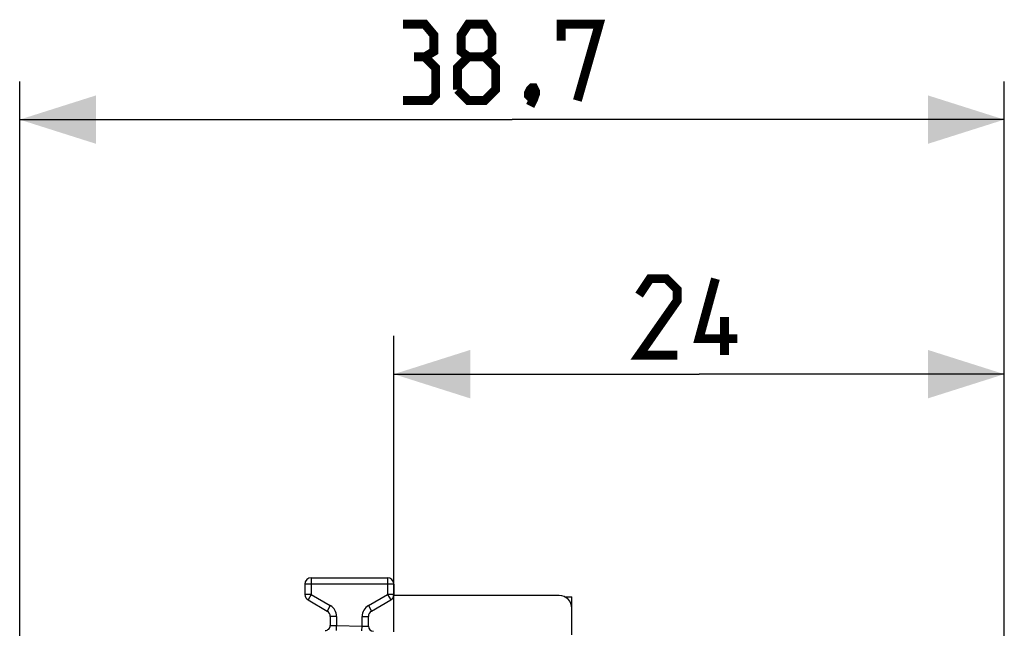
# Model space of a CAD drawing. Units: millimetres. Extents: x -73 to 32, y -24 to 46.
# Drawn here: x -73 to -35, y 23 to 46 of the extents above; entities that cross this region are included whole.
import ezdxf

# ---------------------------------------------------------------- set-up
doc = ezdxf.new("R2010")
doc.units = ezdxf.units.MM
doc.header["$LTSCALE"] = 16.335
doc.layers.get('0').update_dxf_attribs({"linetype": 'CONTINUOUS'})
doc.layers.add('RACCORDO', color=7, linetype='CONTINUOUS')
doc.styles.get("Standard").update_dxf_attribs({"font": 'txt', "width": 0.8})
doc.dimstyles.new('DIMSTYLE_1', dxfattribs={"dimtxt": 3, "dimasz": 3, "dimexe": 1.5, "dimexo": 0.5, "dimgap": 0.75, "dimtad": 1, "dimtxsty": 'STANDARD', "dimblk": '_FILLED', "dimblk1": '_FILLED', "dimblk2": '_FILLED', "dimcen": 0.09, "dimazin": 2, "dimtfac": 1, "dimtofl": 0, "dimtmove": 0, "dimatfit": 3, "dimldrblk": '_FILLED', "dimfxl": 1, "dimtolj": 1, "dimarcsym": 0})
doc.dimstyles.new('DIMSTYLE_2', dxfattribs={"dimtxt": 3, "dimasz": 3, "dimexe": 1.5, "dimexo": 0.5, "dimgap": 0.75, "dimtad": 1, "dimdec": 1, "dimtxsty": 'STANDARD', "dimblk": '_FILLED', "dimblk1": '_FILLED', "dimblk2": '_FILLED', "dimcen": 0.09, "dimazin": 2, "dimtfac": 1, "dimtofl": 0, "dimtmove": 0, "dimatfit": 3, "dimldrblk": '_FILLED', "dimfxl": 1, "dimtolj": 1, "dimarcsym": 0})

# ---------------------------------------------------------------- blocks, each defined once
blk = doc.blocks.new('_FILLED')
at = {"color": 0, "linetype": 'BYBLOCK'}
blk.add_solid([(0, 0), (-1, 0.317), (-1, -0.317)], dxfattribs=at)
blk = doc.blocks.new('*D2')
at = {"color": 7, "linetype": 'CONTINUOUS'}
for p, q in [((-58.771, 22.382), (-58.771, 34)), ((-34.772, 13.817), (-34.772, 34)), ((-58.771, 32.5), (-46.772, 32.5)), ((-34.772, 32.5), (-46.772, 32.5))]:
    blk.add_line(p, q, dxfattribs=at)
at = {"color": 7, "linetype": 'CONTINUOUS', "xscale": 3, "yscale": 3, "zscale": 3, "rotation": 180}
blk.add_blockref('_FILLED', (-58.771, 32.5), dxfattribs=at)
at = {"color": 7, "linetype": 'CONTINUOUS', "xscale": 3, "yscale": 3, "zscale": 3}
blk.add_blockref('_FILLED', (-34.772, 32.5), dxfattribs=at)
blk = doc.blocks.new('*D3')
at = {"color": 7, "linetype": 'CONTINUOUS'}
for p, q in [((-73.481, -19.262), (-73.481, 44)), ((-34.772, 11.383), (-34.772, 44)), ((-73.481, 42.5), (-54.126, 42.5)), ((-34.772, 42.5), (-54.126, 42.5))]:
    blk.add_line(p, q, dxfattribs=at)
at = {"color": 7, "linetype": 'CONTINUOUS', "xscale": 3, "yscale": 3, "zscale": 3, "rotation": 180}
blk.add_blockref('_FILLED', (-73.481, 42.5), dxfattribs=at)
at = {"color": 7, "linetype": 'CONTINUOUS', "xscale": 3, "yscale": 3, "zscale": 3}
blk.add_blockref('_FILLED', (-34.772, 42.5), dxfattribs=at)

msp = doc.modelspace()

# ---------------------------------------------------------------- linework, layer by layer
at = {"color": 7, "linetype": 'CONTINUOUS', "const_width": 0.35}
for points in [[(-57.555, 44.964), (-57.198, 45.179), (-57.198, 45.821), (-57.555, 46.25), (-58.412, 46.25)], [(-55.841, 44.964), (-56.126, 45.179), (-56.126, 45.821), (-55.841, 46.25), (-55.198, 46.25), (-54.912, 45.821), (-54.912, 45.179), (-55.198, 44.964), (-54.769, 44.536), (-54.769, 43.679), (-55.198, 43.25), (-55.841, 43.25), (-56.269, 43.679)], [(-52.198, 45.607), (-52.198, 46.25), (-50.698, 46.25), (-51.555, 43.25)], [(-58.412, 43.25), (-57.341, 43.25), (-57.126, 43.464), (-57.126, 44.536), (-57.555, 44.964), (-57.984, 44.964)], [(-56.269, 43.679), (-56.269, 44.536), (-55.841, 44.964), (-55.198, 44.964)], [(-53.269, 43.75), (-53.198, 43.607), (-53.198, 43.536), (-53.341, 43.393), (-53.412, 43.393), (-53.484, 43.464), (-53.484, 43.536), (-53.412, 43.679), (-53.341, 43.75), (-53.269, 43.75)], [(-53.198, 43.536), (-53.269, 43.321), (-53.412, 43.036)], [(-47.629, 33.25), (-49.129, 33.25), (-47.629, 35.393), (-47.629, 35.821), (-48.057, 36.25), (-48.7, 36.25), (-49.129, 35.607)], [(-45.272, 33.893), (-46.772, 33.893), (-46.129, 36.25)], [(-45.772, 33.25), (-45.772, 34.75)]]:
    msp.add_lwpolyline(points, dxfattribs=at)
at = {"layer": 'RACCORDO', "color": 250, "linetype": 'CONTINUOUS'}
for p, q in [((-62.021, 24.5), (-62.021, 23.844)), ((-59.021, 24.5), (-59.021, 23.844)), ((-58.771, 24.25), (-62.271, 24.25)), ((-62.021, 23.844), (-62.271, 23.844)), ((-62.021, 23.844), (-62.146, 23.628)), ((-62.021, 23.844), (-61.271, 23.411)), ((-59.771, 23.411), (-59.021, 23.844)), ((-59.021, 23.844), (-58.896, 23.628)), ((-58.771, 23.844), (-59.021, 23.844)), ((-61.271, 23.411), (-61.396, 23.195)), ((-59.771, 23.411), (-59.646, 23.195)), ((-61.021, 22.978), (-61.271, 22.978)), ((-61.021, 22.978), (-61.021, 22.622)), ((-60.021, 22.604), (-60.021, 22.978)), ((-60.021, 22.978), (-59.771, 22.978)), ((-61.271, 22.63), (-61.021, 22.622)), ((-61.025, 22.434), (-61.021, 22.622)), ((-61.021, 22.622), (-60.021, 22.604)), ((-60.025, 22.415), (-60.021, 22.604)), ((-60.021, 22.604), (-59.771, 22.597))]:
    msp.add_line(p, q, dxfattribs=at)
at = {"layer": 'RACCORDO', "color": 7, "linetype": 'CONTINUOUS'}
for p, q in [((-62.021, 24.5), (-59.021, 24.5)), ((-62.271, 24.25), (-62.271, 23.844)), ((-58.771, 24.25), (-58.771, 23.844)), ((-62.146, 23.628), (-61.396, 23.195)), ((-59.646, 23.195), (-58.896, 23.628)), ((-52.271, 23.8), (-58.771, 23.8)), ((-52.065, 23.755), (-51.771, 23.753)), ((-51.771, 22.26), (-51.771, 23.753)), ((-61.271, 22.978), (-61.271, 22.63)), ((-59.771, 22.597), (-59.771, 22.978))]:
    msp.add_line(p, q, dxfattribs=at)
for centre, radius, start, end in [((-62.021, 24.25), 0.25, 90, 180), ((-59.021, 24.25), 0.25, 0, 90), ((-62.021, 23.844), 0.25, 180, 240), ((-59.021, 23.844), 0.25, 300, 360), ((-52.271, 23.3), 0.5, 0, 90), ((-61.521, 22.978), 0.25, 0, 60), ((-59.521, 22.978), 0.25, 120, 180), ((-61.471, 22.63), 0.2, 268.9992, 0), ((-59.571, 22.597), 0.2, 180, 269)]:
    msp.add_arc(centre, radius, start, end, dxfattribs=at)
at = {"layer": 'RACCORDO', "color": 250, "linetype": 'CONTINUOUS'}
for centre, start, end in [((-61.521, 22.978), 0, 60), ((-59.521, 22.978), 120, 180)]:
    msp.add_arc(centre, 0.5, start, end, dxfattribs=at)

# ---------------------------------------------------------------- dimensions: what is measured, and where the dimension line sits
at = {"color": 7, "linetype": 'CONTINUOUS'}
for base, p1, p2, dimstyle, picture, middle in [((-73.481, 42.5), (-34.772, 10.883), (-73.481, -19.762), 'DIMSTYLE_2', '*D3', (-58.412, 42.5)), ((-58.771, 32.5), (-34.772, 13.317), (-58.771, 21.882), 'DIMSTYLE_1', '*D2', (-49.129, 32.5))]:
    dim = msp.add_linear_dim(base=base, p1=p1, p2=p2, angle=180, dimstyle=dimstyle, dxfattribs=at)
    dim.commit()
    dim.dimension.update_dxf_attribs({"geometry": picture, "text_midpoint": middle, "dimtype": 160})

doc.saveas('drawing.dxf')
